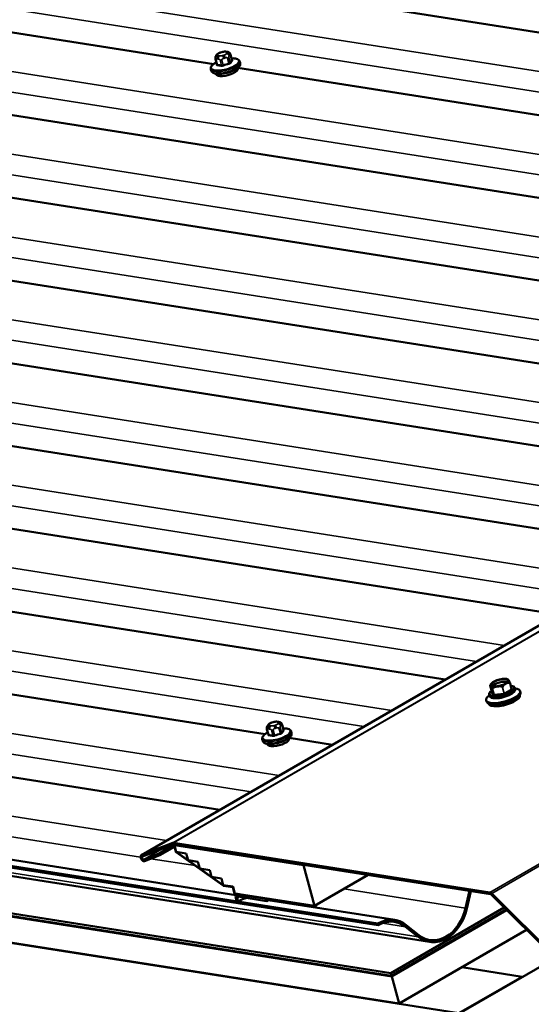
# Model space of a CAD drawing. Units: inches. Extents: x 1 to 83, y -262 to 86.
# Drawn here: x 25 to 26, y -220 to -219 of the extents above; entities that cross this region are included whole.
import ezdxf

# ---------------------------------------------------------------- set-up
doc = ezdxf.new("R2010")
doc.units = ezdxf.units.IN
doc.header["$LTSCALE"] = 2.5
doc.header["$MEASUREMENT"] = 0
doc.layers.add('Visible (ANSI)', color=7, linetype='Continuous', lineweight=50)
doc.layers.add('Visible Narrow (ANSI)', color=7, linetype='Continuous', lineweight=35)

msp = doc.modelspace()

# ---------------------------------------------------------------- linework, layer by layer
at = {"layer": 'Visible (ANSI)'}
for p, q in [((29.217394, -217.662096), (24.974754, -220.111585)), ((26.991863, -218.947007), (23.619639, -218.417319)), ((25.095814, -218.787689), (23.541376, -218.543528)), ((26.614692, -219.164766), (23.242468, -218.635079)), ((26.426107, -219.273646), (23.053883, -218.743959)), ((25.100145, -218.773353), (25.100788, -218.772421)), ((25.107044, -218.76847), (25.109213, -218.767777)), ((25.116541, -218.766964), (25.118067, -218.767204)), ((25.12412, -218.771952), (25.126454, -218.780706)), ((25.098908, -218.779693), (25.101242, -218.788446)), ((25.139389, -218.783327), (25.140114, -218.786047)), ((25.091077, -218.79621), (25.091803, -218.798931)), ((25.099485, -218.80387), (25.09974, -218.804828)), ((25.135912, -218.794156), (25.136167, -218.795114)), ((26.690525, -219.038176), (25.136087, -218.794015)), ((26.237522, -219.382526), (22.865298, -218.852839)), ((25.860351, -219.600286), (22.488127, -219.070598)), ((25.671765, -219.709166), (22.299542, -219.179478)), ((25.936183, -219.473695), (24.381745, -219.229534)), ((25.48318, -219.818045), (22.110956, -219.288358)), ((25.106009, -220.035805), (21.733785, -219.506117)), ((25.13302, -220.178549), (21.5452, -219.614997)), ((21.519064, -219.621233), (25.370239, -220.226151)), ((25.371013, -220.229053), (21.519064, -219.624013)), ((21.587291, -219.649016), (25.457164, -220.256871)), ((25.181842, -219.909215), (23.627404, -219.665053)), ((21.519064, -219.700806), (25.392387, -220.309203)), ((25.393597, -220.313737), (21.519064, -219.70515)), ((25.393838, -220.314644), (21.519064, -219.706019)), ((21.519064, -219.749464), (25.405931, -220.359989)), ((25.505842, -220.376551), (21.519064, -219.750333)), ((25.558377, -219.827908), (25.561033, -219.83787)), ((25.559479, -219.825673), (25.558515, -219.827464)), ((25.591778, -219.823763), (25.594435, -219.833725)), ((25.556647, -219.844044), (25.556792, -219.844588)), ((25.600127, -219.832449), (25.600272, -219.832993)), ((25.60808, -219.843836), (25.608175, -219.844193)), ((25.608608, -219.837278), (25.609213, -219.839545)), ((25.551697, -219.852455), (25.552301, -219.854722)), ((25.55542, -219.857879), (25.555515, -219.858236)), ((25.186173, -219.894878), (25.186817, -219.893946)), ((25.193072, -219.889995), (25.195242, -219.889303)), ((25.202569, -219.88849), (25.204096, -219.88873)), ((25.210148, -219.893478), (25.212483, -219.902232)), ((25.184936, -219.901218), (25.18727, -219.909972)), ((25.225417, -219.904852), (25.226142, -219.907573)), ((25.177105, -219.917736), (25.177831, -219.920457)), ((25.185513, -219.925396), (25.185768, -219.926354)), ((25.22194, -219.915682), (25.222195, -219.91664)), ((25.294595, -219.926925), (25.222115, -219.915541)), ((24.975017, -220.111459), (25.027182, -220.091033)), ((25.028636, -220.093874), (24.976472, -220.1143)), ((25.028527, -220.090913), (25.558052, -220.174088)), ((25.558826, -220.17699), (25.029301, -220.093815)), ((25.029724, -220.093884), (25.029727, -220.093882)), ((25.030008, -220.093839), (25.063164, -220.099047)), ((24.978835, -220.118917), (25.004511, -220.108863)), ((25.029497, -220.094438), (25.004511, -220.108863)), ((25.004511, -220.108863), (25.005965, -220.111705)), ((25.030322, -220.097643), (25.005965, -220.111705)), ((25.032566, -220.106058), (25.029543, -220.094722)), ((25.030207, -220.094826), (25.03323, -220.106162)), ((25.063406, -220.099954), (25.030249, -220.094746)), ((25.030274, -220.094837), (25.030392, -220.094768)), ((25.246224, -220.128757), (25.030274, -220.094837)), ((25.030274, -220.094837), (25.033297, -220.106173)), ((25.111746, -220.162795), (25.033208, -220.107014)), ((25.033289, -220.106249), (25.111827, -220.16203)), ((25.033297, -220.106173), (25.049908, -220.108782)), ((25.049908, -220.108782), (25.052931, -220.120118)), ((25.063164, -220.099047), (25.063406, -220.099954)), ((25.063406, -220.099954), (25.064471, -220.099339)), ((25.005965, -220.111705), (24.98029, -220.121758)), ((25.052931, -220.120118), (25.069543, -220.122727)), ((25.069543, -220.122727), (25.072566, -220.134063)), ((25.072566, -220.134063), (25.089178, -220.136673)), ((25.089178, -220.136673), (25.092201, -220.148009)), ((25.246224, -220.128757), (25.247407, -220.128074)), ((25.264362, -220.196773), (25.246224, -220.128757)), ((25.092201, -220.148009), (25.108812, -220.150618)), ((25.108812, -220.150618), (25.111835, -220.161954)), ((25.264362, -220.196773), (25.354278, -220.14486)), ((25.111835, -220.161954), (25.128447, -220.164563)), ((25.111859, -220.162045), (25.127674, -220.164529)), ((25.127915, -220.165436), (25.112101, -220.162952)), ((25.130739, -220.175785), (25.128006, -220.165537)), ((25.128447, -220.164563), (25.13147, -220.175899)), ((25.128671, -220.165641), (25.131403, -220.175889)), ((25.13147, -220.175899), (25.264362, -220.196773)), ((25.131494, -220.17599), (25.148039, -220.178589)), ((25.517277, -220.2004), (25.524026, -220.171523)), ((25.519555, -220.20108), (25.526377, -220.171893)), ((25.561112, -220.175854), (26.090637, -220.704123)), ((25.148281, -220.179496), (25.131736, -220.176897)), ((25.134215, -220.188821), (25.132704, -220.183153)), ((25.133876, -220.177726), (25.134547, -220.177339)), ((25.136873, -220.189238), (25.134215, -220.188821)), ((25.135362, -220.18357), (25.136873, -220.189238)), ((25.135715, -220.177435), (25.183473, -220.184937)), ((25.184441, -220.188564), (25.136682, -220.181063)), ((25.148039, -220.178589), (25.148158, -220.178521)), ((25.148039, -220.178589), (25.148281, -220.179496)), ((25.184656, -220.184254), (25.183473, -220.184937)), ((25.183473, -220.184937), (25.184441, -220.188564)), ((25.190356, -220.185149), (25.184441, -220.188564)), ((25.39884, -220.220303), (25.18708, -220.187041)), ((26.089863, -220.706131), (25.560338, -220.177862)), ((25.392387, -220.309203), (25.582163, -220.199636)), ((25.393597, -220.313737), (25.585485, -220.20295)), ((25.393838, -220.314644), (25.58615, -220.203613)), ((25.370239, -220.226151), (25.371013, -220.229053)), ((25.405931, -220.359989), (25.619373, -220.236757)), ((25.416811, -220.231691), (25.437836, -220.248261)), ((25.418167, -220.228913), (25.439192, -220.245482)), ((25.506549, -220.376959), (25.667033, -220.284304)), ((25.611908, -220.315314), (25.510814, -220.299434)), ((25.392387, -220.309203), (25.393597, -220.313737)), ((25.405931, -220.359989), (25.393838, -220.314644)), ((25.505842, -220.376551), (25.611908, -220.315314)), ((25.611908, -220.31613), (25.611908, -220.315314))]:
    msp.add_line(p, q, dxfattribs=at)
msp.add_circle((25.111835, -220.161954), 0.0000769, dxfattribs=at)
for centre, radius, start, end in [((25.55857, -219.827857), 0.0002, 162.44642, 194.931935), ((25.591585, -219.823815), 0.0002, 14.931935, 23.671313), ((25.033297, -220.106173), 0.0000673, 171.07328, 171.07328)]:
    msp.add_arc(centre, radius, start, end, dxfattribs=at)
for centre, major_axis, ratio, start_param, end_param in [((25.117954, -218.799971), (0.018213, 0.004857), 0.34506637, 3.14159265, 6.28318531), ((25.575557, -219.827636), (-0.01401, -0.003736), 0.34506637, 3.58686805, 5.83790991), ((25.580152, -219.844867), (0.028456, 0.007588), 0.34506637, 2.44029689, 6.98448107), ((25.580757, -219.847134), (0.028456, 0.007588), 0.34506637, 3.14159265, 6.28318531), ((25.581845, -219.851215), (0.02633, 0.007022), 0.34506637, 3.14159265, 6.28318531), ((25.203982, -219.921497), (0.018213, 0.004857), 0.34506637, 3.14159265, 6.28318531), ((25.030057, -220.096649), (-0.003163, 0.005478), 0.57735027, 5.84685299, 6.19591866), ((25.030057, -220.096649), (-0.001563, 0.002706), 0.57735027, 5.84685299, 6.19591885), ((25.030274, -220.094837), (-0.00055, 0.000953), 0.57735027, 5.84685299, 7.41764932), ((25.030274, -220.094837), (-0.0000242, 0.0000907), 0.71662636, 0, 1.57079633), ((25.033297, -220.106173), (-0.00055, 0.000953), 0.57735027, 1.13446401, 2.24161273), ((24.977654, -220.116608), (0.0029, -0.005023), 0.57735027, 3.05432619, 6.19591885), ((24.977654, -220.116608), (-0.0013, 0.002252), 0.57735027, 6.19591885, 9.3375115), ((25.111835, -220.161954), (-0.00055, 0.000953), 0.57735027, 2.24161273, 2.70526034), ((25.12794, -220.165526), (0.00055, -0.000953), 0.57735027, 1.13446401, 2.70526034), ((25.13147, -220.175899), (-0.00055, 0.000953), 0.57735027, 1.13446401, 2.70526034), ((25.559582, -220.179824), (0.003162, -0.005478), 0.57735027, 2.00712864, 2.70526034), ((25.137438, -220.183897), (-0.003563, 0.00617), 0.57735027, 5.84685299, 7.41764932), ((25.137438, -220.183897), (-0.001562, 0.002706), 0.57735027, 5.84685299, 7.41764932), ((25.155816, -220.26027), (0.012154, 0.077376), 0.73999721, 0.27978498, 0.53870633), ((25.559582, -220.179824), (-0.001562, 0.002706), 0.57735027, 5.14872129, 5.84685299), ((25.236263, -220.153963), (0.009679, 0.061619), 0.73999721, 4.00975747, 4.12122571), ((25.468328, -220.185793), (-0.011165, -0.071079), 0.73999721, 5.88938258, 7.75440069), ((25.468328, -220.185793), (-0.010668, -0.067917), 0.73999721, 5.88938258, 7.75440069), ((25.387675, -220.291381), (0.011165, 0.071079), 0.73999721, 5.88938258, 6.82189164), ((25.387675, -220.291381), (0.010668, 0.067917), 0.73999721, 5.88938258, 6.82189164), ((25.387675, -220.291381), (0.011165, 0.071079), 0.73999721, 0.53870633, 0.53940126), ((25.387675, -220.291381), (0.010668, 0.067917), 0.73999721, 0.53870633, 0.5394336)]:
    msp.add_ellipse(centre, major_axis=major_axis, ratio=ratio, start_param=start_param, end_param=end_param, dxfattribs=at)
msp.add_ellipse((25.574348, -219.823101), major_axis=(-0.014526, -0.003874), ratio=0.34506637, dxfattribs=at)
for points, knots in [([(25.098908, -218.779693), (25.09871, -218.778953), (25.098562, -218.778162), (25.098578, -218.777179), (25.098589, -218.776995), (25.09863, -218.776646), (25.098658, -218.776479), (25.09875, -218.776062), (25.098827, -218.775817), (25.098989, -218.775386), (25.099074, -218.775195), (25.099281, -218.774764), (25.099403, -218.774538), (25.09973, -218.773971), (25.099944, -218.773644), (25.100145, -218.773353)], [0, 0, 0, 0, 0.061231547, 0.061231547, 0.075202585, 0.075202585, 0.088073218, 0.088073218, 0.10862126, 0.10862126, 0.128610393, 0.128610393, 0.157622158, 0.157622158, 0.203426969, 0.203426969, 0.203426969, 0.203426969]), ([(25.100788, -218.772421), (25.101036, -218.772063), (25.101312, -218.771687), (25.101838, -218.771103), (25.10207, -218.770868), (25.102635, -218.770417), (25.10295, -218.770209), (25.103577, -218.769855), (25.103892, -218.769698), (25.105045, -218.769164), (25.105909, -218.76884), (25.10687, -218.768525), (25.106957, -218.768497), (25.107044, -218.76847)], [0, 0, 0, 0, 0.056284613, 0.056284613, 0.089675761, 0.089675761, 0.118707815, 0.118707815, 0.145553036, 0.145553036, 0.216093115, 0.216093115, 0.223106434, 0.223106434, 0.223106434, 0.223106434]), ([(25.109213, -218.767777), (25.110311, -218.767427), (25.111436, -218.767126), (25.11291, -218.766887), (25.113246, -218.766844), (25.113909, -218.766789), (25.114233, -218.76678), (25.114834, -218.766786), (25.11512, -218.7668), (25.115791, -218.766856), (25.116172, -218.766906), (25.116541, -218.766964)], [0, 0, 0, 0, 0.088348448, 0.088348448, 0.113833555, 0.113833555, 0.141667246, 0.141667246, 0.169922252, 0.169922252, 0.208293565, 0.208293565, 0.208293565, 0.208293565]), ([(25.118067, -218.767204), (25.118835, -218.767325), (25.119667, -218.767494), (25.120803, -218.767865), (25.121086, -218.767969), (25.121571, -218.768194), (25.121776, -218.768303), (25.122247, -218.76861), (25.122509, -218.76883), (25.122943, -218.769307), (25.123125, -218.769564), (25.123494, -218.770189), (25.123666, -218.770568), (25.123932, -218.771284), (25.124032, -218.771621), (25.12412, -218.771952)], [0, 0, 0, 0, 0.079776525, 0.079776525, 0.104865282, 0.104865282, 0.122803425, 0.122803425, 0.148153788, 0.148153788, 0.172085884, 0.172085884, 0.204469948, 0.204469948, 0.231877597, 0.231877597, 0.231877597, 0.231877597]), ([(25.091077, -218.79621), (25.090834, -218.7953), (25.090881, -218.794334), (25.091465, -218.792329), (25.092092, -218.791312), (25.093748, -218.78937), (25.094789, -218.788441), (25.09724, -218.786638), (25.098652, -218.785766), (25.10024, -218.784923), (25.100267, -218.784908), (25.100295, -218.784894)], [1.709751915, 1.709751915, 1.709751915, 1.709751915, 1.915477556, 1.915477556, 2.173484421, 2.173484421, 2.431491287, 2.431491287, 2.689498152, 2.689498152, 2.693975926, 2.693975926, 2.693975926, 2.693975926]), ([(25.140114, -218.786047), (25.140357, -218.786957), (25.14031, -218.787924), (25.139715, -218.789969), (25.139054, -218.791019), (25.137013, -218.793361), (25.135439, -218.794628), (25.131713, -218.796996), (25.129588, -218.798095), (25.125009, -218.800058), (25.122567, -218.800928), (25.117575, -218.802385), (25.115026, -218.802975), (25.110041, -218.803824), (25.107608, -218.804082), (25.103051, -218.804234), (25.100936, -218.804123), (25.097142, -218.803472), (25.095481, -218.80293), (25.093045, -218.801288), (25.092147, -218.800224), (25.091803, -218.798931)], [4.85134457, 4.85134457, 4.85134457, 4.85134457, 5.05707021, 5.05707021, 5.32438809, 5.32438809, 5.6815961, 5.6815961, 6.02318984, 6.02318984, 6.35454919, 6.35454919, 6.68303812, 6.68303812, 7.01263324, 7.01263324, 7.34840728, 7.34840728, 7.70057645, 7.70057645, 7.99293722, 7.99293722, 7.99293722, 7.99293722]), ([(25.101242, -218.788446), (25.10125, -218.788478), (25.101255, -218.788507), (25.101257, -218.788556), (25.101256, -218.788575), (25.101253, -218.7886), (25.101251, -218.788606), (25.101251, -218.788606)], [0.0669720108, 0.0669720108, 0.0669720108, 0.0669720108, 0.0747663643, 0.0747663643, 0.0825607178, 0.0825607178, 0.0902033765, 0.0902033765, 0.0902033765, 0.0902033765]), ([(25.12576, -218.778103), (25.127203, -218.778052), (25.128574, -218.778075), (25.131422, -218.7783), (25.132851, -218.778539), (25.135384, -218.779283), (25.136497, -218.779785), (25.138345, -218.781212), (25.139084, -218.782186), (25.139389, -218.783327)], [3.867120558, 3.867120558, 3.867120558, 3.867120558, 4.077323972, 4.077323972, 4.335330838, 4.335330838, 4.593337703, 4.593337703, 4.851344569, 4.851344569, 4.851344569, 4.851344569]), ([(25.126572, -218.78092), (25.126572, -218.78092), (25.126557, -218.780908), (25.126508, -218.780841), (25.126475, -218.780782), (25.126454, -218.780706)], [0.0410555062, 0.0410555062, 0.0410555062, 0.0410555062, 0.0535776086, 0.0535776086, 0.0669720108, 0.0669720108, 0.0669720108, 0.0669720108]), ([(25.558515, -219.827464), (25.558505, -219.827484), (25.558494, -219.827504), (25.558474, -219.827546), (25.558465, -219.827567), (25.558446, -219.827611), (25.558437, -219.827633), (25.55842, -219.827678), (25.558411, -219.827701), (25.558395, -219.827748), (25.558387, -219.827772), (25.558379, -219.827797)], [0.7375890486, 0.7375890486, 0.7375890486, 0.7375890486, 0.7457480532, 0.7457480532, 0.7539070578, 0.7539070578, 0.7620660624, 0.7620660624, 0.7702250669, 0.7702250669, 0.7783840715, 0.7783840715, 0.7783840715, 0.7783840715]), ([(25.559122, -219.827267), (25.559122, -219.827267), (25.559123, -219.827268), (25.559198, -219.827369), (25.559307, -219.8275), (25.55946, -219.827689), (25.559497, -219.827736), (25.559558, -219.827813), (25.559581, -219.827842), (25.559615, -219.827887), (25.559626, -219.827902), (25.559644, -219.827926), (25.559651, -219.827935), (25.559665, -219.827952), (25.559671, -219.82796), (25.559685, -219.827979), (25.559693, -219.82799), (25.559717, -219.828023), (25.559734, -219.828045), (25.559863, -219.828221), (25.559982, -219.828392), (25.560197, -219.828691), (25.560288, -219.828816), (25.560389, -219.828948), (25.560389, -219.828949), (25.56039, -219.82895)], [-0.144468868, -0.144468868, -0.144468868, -0.144468868, -0.144271166, -0.144271166, -0.10075173, -0.10075173, -0.087149524, -0.087149524, -0.07919638, -0.07919638, -0.075269498, -0.075269498, -0.072894241, -0.072894241, -0.070757781, -0.070757781, -0.068037198, -0.068037198, -0.062482287, -0.062482287, -0.024665259, -0.024665259, 0, 0, 0.000198618, 0.000198618, 0.000198618, 0.000198618]), ([(25.588488, -219.817906), (25.587697, -219.817424), (25.58671, -219.817109), (25.584338, -219.816705), (25.582933, -219.816635), (25.579922, -219.816749), (25.578328, -219.816926), (25.575084, -219.817494), (25.573435, -219.817882), (25.57023, -219.818831), (25.568674, -219.819391), (25.565793, -219.820635), (25.56447, -219.821319), (25.562171, -219.822769), (25.561202, -219.823533), (25.560064, -219.824761), (25.55973, -219.825208), (25.559479, -219.825673)], [1.75027481, 1.75027481, 1.75027481, 1.75027481, 2.07759354, 2.07759354, 2.42228079, 2.42228079, 2.75411843, 2.75411843, 3.08137955, 3.08137955, 3.40790224, 3.40790224, 3.73668056, 3.73668056, 4.07297226, 4.07297226, 4.25982478, 4.25982478, 4.25982478, 4.25982478]), ([(25.560552, -219.82764), (25.560584, -219.827762), (25.560642, -219.82788), (25.560859, -219.828145), (25.56102, -219.82829), (25.561474, -219.828577), (25.561765, -219.828718), (25.562467, -219.82897), (25.562877, -219.829081), (25.563801, -219.82926), (25.564315, -219.829329), (25.564871, -219.829373)], [4.573433392, 4.573433392, 4.573433392, 4.573433392, 4.727802026, 4.727802026, 4.882170659, 4.882170659, 5.036539293, 5.036539293, 5.190907926, 5.190907926, 5.34527656, 5.34527656, 5.34527656, 5.34527656]), ([(25.567426, -219.830055), (25.567429, -219.830055), (25.567431, -219.830054), (25.56793, -219.829927), (25.568462, -219.829818), (25.569148, -219.829702), (25.569313, -219.829676), (25.569574, -219.829637), (25.569671, -219.829624), (25.569815, -219.829604), (25.569863, -219.829598), (25.56994, -219.829588), (25.569969, -219.829585), (25.570024, -219.829578), (25.57005, -219.829575), (25.570109, -219.829568), (25.570142, -219.829564), (25.570244, -219.829552), (25.570312, -219.829545), (25.570843, -219.829488), (25.571321, -219.829451), (25.572102, -219.829415), (25.572415, -219.829407), (25.572731, -219.829405), (25.572734, -219.829405), (25.572736, -219.829405)], [-0.144468829, -0.144468829, -0.144468829, -0.144468829, -0.144271125, -0.144271125, -0.100759344, -0.100759344, -0.08715004, -0.08715004, -0.079195602, -0.079195602, -0.075268876, -0.075268876, -0.072894494, -0.072894494, -0.070759212, -0.070759212, -0.068040262, -0.068040262, -0.062488938, -0.062488938, -0.024665533, -0.024665533, 0, 0, 0.000198621, 0.000198621, 0.000198621, 0.000198621]), ([(25.582739, -219.826214), (25.582741, -219.826212), (25.582743, -219.826211), (25.583147, -219.825906), (25.583557, -219.825621), (25.584081, -219.825283), (25.584207, -219.825204), (25.584406, -219.825082), (25.584479, -219.825038), (25.584589, -219.824972), (25.584626, -219.824951), (25.584684, -219.824917), (25.584706, -219.824904), (25.584748, -219.82488), (25.584768, -219.824868), (25.584813, -219.824842), (25.584838, -219.824828), (25.584915, -219.824784), (25.584967, -219.824755), (25.585372, -219.824531), (25.585736, -219.824345), (25.586319, -219.824073), (25.58655, -219.823973), (25.586777, -219.823882), (25.586779, -219.823881), (25.58678, -219.82388)], [-0.144468827, -0.144468827, -0.144468827, -0.144468827, -0.144271123, -0.144271123, -0.100759343, -0.100759343, -0.087150038, -0.087150038, -0.079195601, -0.079195601, -0.075268875, -0.075268875, -0.072894493, -0.072894493, -0.070759212, -0.070759212, -0.068040261, -0.068040261, -0.062488937, -0.062488937, -0.024665533, -0.024665533, 0, 0, 0.000198621, 0.000198621, 0.000198621, 0.000198621]), ([(25.58569, -219.823821), (25.58615, -219.823506), (25.586561, -219.823191), (25.587273, -219.822575), (25.587574, -219.822275), (25.588057, -219.821707), (25.58824, -219.82144), (25.58849, -219.820965), (25.588558, -219.820759), (25.588614, -219.82042), (25.588605, -219.820289), (25.588572, -219.820167)], [0.659997571, 0.659997571, 0.659997571, 0.659997571, 0.814366204, 0.814366204, 0.968734838, 0.968734838, 1.123103471, 1.123103471, 1.277472105, 1.277472105, 1.431840738, 1.431840738, 1.431840738, 1.431840738]), ([(25.589747, -219.819584), (25.589746, -219.819583), (25.589746, -219.819582), (25.58963, -219.819328), (25.589497, -219.819106), (25.589326, -219.818851), (25.589285, -219.818792), (25.589221, -219.818702), (25.589198, -219.81867), (25.589163, -219.818622), (25.589151, -219.818607), (25.589133, -219.818582), (25.589126, -219.818573), (25.589113, -219.818555), (25.589107, -219.818547), (25.589092, -219.818528), (25.589085, -219.818518), (25.589061, -219.818487), (25.589045, -219.818466), (25.58892, -219.818306), (25.588812, -219.818179), (25.588634, -219.818009), (25.588562, -219.817952), (25.588488, -219.817906)], [-0.144468865, -0.144468865, -0.144468865, -0.144468865, -0.144271164, -0.144271164, -0.100751728, -0.100751728, -0.087149522, -0.087149522, -0.079196378, -0.079196378, -0.075269497, -0.075269497, -0.07289424, -0.07289424, -0.07075778, -0.07075778, -0.068037197, -0.068037197, -0.062482286, -0.062482286, -0.024665259, -0.024665259, -0.000780544, -0.000780544, -0.000780544, -0.000780544]), ([(25.589479, -219.819086), (25.589545, -219.819193), (25.589613, -219.819307), (25.589752, -219.819546), (25.589822, -219.819671), (25.590036, -219.820063), (25.590185, -219.820347), (25.590488, -219.820951), (25.590643, -219.82127), (25.590959, -219.821937), (25.591118, -219.822282), (25.591441, -219.822994), (25.591604, -219.82336), (25.591768, -219.823735)], [0.579980688, 0.579980688, 0.579980688, 0.579980688, 0.599821027, 0.599821027, 0.619661365, 0.619661365, 0.659342042, 0.659342042, 0.699022718, 0.699022718, 0.738703395, 0.738703395, 0.778384072, 0.778384072, 0.778384072, 0.778384072]), ([(25.59291, -219.82801), (25.593172, -219.828045), (25.593428, -219.828085), (25.595412, -219.82843), (25.596889, -219.828919), (25.599041, -219.830379), (25.599825, -219.831316), (25.600127, -219.832449)], [4.159471747, 4.159471747, 4.159471747, 4.159471747, 4.210180577, 4.210180577, 4.560659944, 4.560659944, 4.851344569, 4.851344569, 4.851344569, 4.851344569]), ([(25.556647, -219.844044), (25.556429, -219.843227), (25.556475, -219.842358), (25.557029, -219.840515), (25.55764, -219.839562), (25.559079, -219.837946), (25.55983, -219.837266), (25.560695, -219.836601)], [1.709751915, 1.709751915, 1.709751915, 1.709751915, 1.919303077, 1.919303077, 2.19195194, 2.19195194, 2.401624737, 2.401624737, 2.401624737, 2.401624737]), ([(25.600272, -219.832993), (25.60049, -219.83381), (25.600444, -219.834678), (25.59989, -219.836522), (25.599278, -219.837475), (25.597405, -219.83958), (25.59598, -219.840714), (25.592613, -219.842834), (25.590696, -219.843817), (25.586566, -219.845576), (25.584363, -219.846356), (25.579861, -219.847661), (25.577564, -219.848188), (25.573075, -219.848945), (25.570886, -219.849173), (25.566793, -219.849302), (25.564896, -219.849197), (25.561507, -219.848607), (25.56003, -219.848118), (25.557878, -219.846658), (25.557094, -219.845721), (25.556792, -219.844588)], [4.85134457, 4.85134457, 4.85134457, 4.85134457, 5.06089573, 5.06089573, 5.33354459, 5.33354459, 5.68923891, 5.68923891, 6.02920041, 6.02920041, 6.35978816, 6.35978816, 6.68775887, 6.68775887, 7.0168227, 7.0168227, 7.35177323, 7.35177323, 7.7022526, 7.7022526, 7.99293722, 7.99293722, 7.99293722, 7.99293722]), ([(25.561033, -219.83787), (25.561059, -219.837967), (25.561066, -219.838068), (25.561052, -219.83825), (25.56103, -219.838329), (25.56098, -219.838453), (25.560953, -219.838497), (25.560912, -219.838556), (25.560897, -219.838572), (25.560878, -219.838592), (25.560873, -219.838596), (25.560873, -219.838596), (25.560873, -219.838596), (25.560873, -219.838596)], [1.709751915, 1.709751915, 1.709751915, 1.709751915, 1.830994409, 1.830994409, 1.961111136, 1.961111136, 2.101015547, 2.101015547, 2.227950785, 2.227950785, 2.346677708, 2.346677708, 2.352607977, 2.352607977, 2.352607977, 2.352607977]), ([(25.594576, -219.834017), (25.594564, -219.834001), (25.594553, -219.833985), (25.594531, -219.83395), (25.59452, -219.833932), (25.594499, -219.833894), (25.594489, -219.833874), (25.594471, -219.833834), (25.594463, -219.833813), (25.594447, -219.833769), (25.59444, -219.833747), (25.594435, -219.833725)], [4.71238898, 4.71238898, 4.71238898, 4.71238898, 4.740180098, 4.740180098, 4.767971216, 4.767971216, 4.795762333, 4.795762333, 4.823553451, 4.823553451, 4.851344569, 4.851344569, 4.851344569, 4.851344569]), ([(25.184936, -219.901218), (25.184738, -219.900478), (25.184591, -219.899688), (25.184606, -219.898705), (25.184618, -219.898521), (25.184658, -219.898171), (25.184687, -219.898005), (25.184779, -219.897587), (25.184855, -219.897343), (25.185017, -219.896912), (25.185102, -219.89672), (25.185309, -219.89629), (25.185432, -219.896064), (25.185758, -219.895497), (25.185972, -219.89517), (25.186173, -219.894878)], [0, 0, 0, 0, 0.061231547, 0.061231547, 0.075202585, 0.075202585, 0.088073218, 0.088073218, 0.10862126, 0.10862126, 0.128610393, 0.128610393, 0.157622158, 0.157622158, 0.203426969, 0.203426969, 0.203426969, 0.203426969]), ([(25.186817, -219.893946), (25.187064, -219.893588), (25.18734, -219.893212), (25.187867, -219.892628), (25.188098, -219.892394), (25.188663, -219.891943), (25.188978, -219.891735), (25.189605, -219.89138), (25.18992, -219.891224), (25.191073, -219.89069), (25.191937, -219.890365), (25.192898, -219.890051), (25.192985, -219.890023), (25.193072, -219.889995)], [0, 0, 0, 0, 0.056284613, 0.056284613, 0.089675761, 0.089675761, 0.118707815, 0.118707815, 0.145553036, 0.145553036, 0.216093115, 0.216093115, 0.223106434, 0.223106434, 0.223106434, 0.223106434]), ([(25.195242, -219.889303), (25.196339, -219.888953), (25.197464, -219.888652), (25.198938, -219.888413), (25.199274, -219.88837), (25.199937, -219.888315), (25.200262, -219.888306), (25.200863, -219.888311), (25.201148, -219.888326), (25.20182, -219.888382), (25.2022, -219.888432), (25.202569, -219.88849)], [0, 0, 0, 0, 0.088348448, 0.088348448, 0.113833555, 0.113833555, 0.141667246, 0.141667246, 0.169922252, 0.169922252, 0.208293565, 0.208293565, 0.208293565, 0.208293565]), ([(25.204096, -219.88873), (25.204863, -219.88885), (25.205696, -219.88902), (25.206832, -219.889391), (25.207114, -219.889495), (25.2076, -219.88972), (25.207804, -219.889829), (25.208276, -219.890135), (25.208538, -219.890355), (25.208972, -219.890832), (25.209154, -219.891089), (25.209522, -219.891714), (25.209694, -219.892094), (25.209961, -219.89281), (25.21006, -219.893147), (25.210148, -219.893478)], [0, 0, 0, 0, 0.079776525, 0.079776525, 0.104865282, 0.104865282, 0.122803425, 0.122803425, 0.148153788, 0.148153788, 0.172085884, 0.172085884, 0.204469948, 0.204469948, 0.231877597, 0.231877597, 0.231877597, 0.231877597]), ([(25.177105, -219.917736), (25.176863, -219.916826), (25.176909, -219.91586), (25.177493, -219.913855), (25.17812, -219.912838), (25.179776, -219.910896), (25.180817, -219.909967), (25.183268, -219.908164), (25.18468, -219.907292), (25.186268, -219.906448), (25.186296, -219.906434), (25.186323, -219.906419)], [0.662554364, 0.662554364, 0.662554364, 0.662554364, 0.868280004, 0.868280004, 1.12628687, 1.12628687, 1.384293736, 1.384293736, 1.642300601, 1.642300601, 1.646778375, 1.646778375, 1.646778375, 1.646778375]), ([(25.226142, -219.907573), (25.226385, -219.908483), (25.226338, -219.90945), (25.225743, -219.911495), (25.225083, -219.912545), (25.223041, -219.914887), (25.221467, -219.916154), (25.217741, -219.918522), (25.215616, -219.91962), (25.211037, -219.921584), (25.208596, -219.922454), (25.203603, -219.923911), (25.201054, -219.9245), (25.19607, -219.925349), (25.193636, -219.925608), (25.189079, -219.92576), (25.186964, -219.925648), (25.18317, -219.924998), (25.181509, -219.924456), (25.179073, -219.922814), (25.178176, -219.92175), (25.177831, -219.920457)], [3.80414702, 3.80414702, 3.80414702, 3.80414702, 4.00987266, 4.00987266, 4.27719054, 4.27719054, 4.63439855, 4.63439855, 4.97599229, 4.97599229, 5.30735164, 5.30735164, 5.63584057, 5.63584057, 5.96543568, 5.96543568, 6.30120972, 6.30120972, 6.6533789, 6.6533789, 6.94573967, 6.94573967, 6.94573967, 6.94573967]), ([(25.18727, -219.909972), (25.187279, -219.910003), (25.187283, -219.910033), (25.187286, -219.910082), (25.187284, -219.910101), (25.187281, -219.910126), (25.18728, -219.910132), (25.18728, -219.910132)], [0.0669720108, 0.0669720108, 0.0669720108, 0.0669720108, 0.0747663643, 0.0747663643, 0.0825607178, 0.0825607178, 0.0902033765, 0.0902033765, 0.0902033765, 0.0902033765]), ([(25.211788, -219.899628), (25.213231, -219.899578), (25.214602, -219.899601), (25.21745, -219.899826), (25.218879, -219.900064), (25.221412, -219.900809), (25.222525, -219.901311), (25.224373, -219.902737), (25.225113, -219.903711), (25.225417, -219.904852)], [2.819923006, 2.819923006, 2.819923006, 2.819923006, 3.030126421, 3.030126421, 3.288133286, 3.288133286, 3.546140152, 3.546140152, 3.804147018, 3.804147018, 3.804147018, 3.804147018]), ([(25.2126, -219.902446), (25.2126, -219.902446), (25.212585, -219.902434), (25.212536, -219.902367), (25.212503, -219.902307), (25.212483, -219.902232)], [0.0410555062, 0.0410555062, 0.0410555062, 0.0410555062, 0.0535776086, 0.0535776086, 0.0669720108, 0.0669720108, 0.0669720108, 0.0669720108])]:
    msp.add_open_spline(points, degree=3, knots=knots, dxfattribs=at)
at = {"layer": 'Visible Narrow (ANSI)'}
for p, q in [((29.269823, -217.641543), (25.027182, -220.091033)), ((29.271168, -217.641423), (25.028527, -220.090913)), ((29.217658, -217.661969), (24.975017, -220.111459)), ((29.800693, -217.724598), (25.558052, -220.174088)), ((29.803752, -217.726364), (25.561112, -220.175854)), ((23.552679, -218.472393), (26.902553, -218.99857)), ((23.538288, -218.504537), (26.855708, -219.025616)), ((23.364093, -218.581273), (26.713968, -219.10745)), ((23.349703, -218.613417), (26.667122, -219.134496)), ((23.175508, -218.690153), (26.525382, -219.21633)), ((23.161117, -218.722297), (26.478537, -219.243376)), ((25.102469, -218.771998), (25.103113, -218.771066)), ((25.105307, -218.773978), (25.103781, -218.773739)), ((25.107292, -218.768653), (25.109462, -218.767961)), ((25.112968, -218.772614), (25.110798, -218.773306)), ((25.114953, -218.767288), (25.116479, -218.767528)), ((25.117791, -218.769269), (25.117147, -218.770201)), ((25.121831, -218.773373), (25.122474, -218.772441)), ((25.124008, -218.772384), (25.126324, -218.781067)), ((25.102001, -218.788828), (25.099685, -218.780144)), ((25.10192, -218.778999), (25.103446, -218.779239)), ((25.106513, -218.781217), (25.108829, -218.7899)), ((25.111616, -218.789559), (25.1093, -218.780876)), ((25.112653, -218.778112), (25.114823, -218.777419)), ((25.119008, -218.777779), (25.121324, -218.786462)), ((25.123445, -218.785237), (25.121129, -218.776554)), ((22.986923, -218.799032), (26.336797, -219.325209)), ((22.972532, -218.831176), (26.289951, -219.352256)), ((22.798337, -218.907912), (26.148211, -219.434089)), ((22.783947, -218.940056), (26.101366, -219.461135)), ((22.609752, -219.016792), (25.959626, -219.542969)), ((22.595361, -219.048936), (25.912781, -219.570015)), ((22.421166, -219.125672), (25.771041, -219.651849)), ((22.406776, -219.157816), (25.724195, -219.678895)), ((22.232581, -219.234552), (25.582455, -219.760729)), ((22.21819, -219.266696), (25.53561, -219.787775)), ((22.043996, -219.343432), (25.39387, -219.869609)), ((22.029605, -219.375576), (25.347025, -219.896655)), ((21.85541, -219.452311), (25.205285, -219.978488)), ((21.84102, -219.484455), (25.158439, -220.005535)), ((21.666825, -219.561191), (25.016699, -220.087368)), ((21.652434, -219.593335), (24.973602, -220.115003)), ((25.437836, -220.248261), (21.572532, -219.641123)), ((25.561038, -219.837879), (25.558381, -219.827917)), ((25.591718, -219.823836), (25.594374, -219.833798)), ((25.560335, -219.839087), (25.564278, -219.844321)), ((25.560996, -219.838413), (25.560671, -219.8386)), ((25.56498, -219.843112), (25.561038, -219.837879)), ((25.562324, -219.83315), (25.56498, -219.843112)), ((25.565113, -219.843133), (25.562457, -219.833171)), ((25.565075, -219.844446), (25.581582, -219.842425)), ((25.581621, -219.841112), (25.565113, -219.843133)), ((25.578964, -219.83115), (25.581621, -219.841112)), ((25.58181, -219.841052), (25.579153, -219.83109)), ((25.594374, -219.833798), (25.58181, -219.841052)), ((25.582716, -219.842063), (25.59528, -219.834809)), ((25.595617, -219.834322), (25.594033, -219.83222)), ((25.188497, -219.893523), (25.189141, -219.892591)), ((25.191335, -219.895504), (25.189809, -219.895264)), ((25.19332, -219.890178), (25.19549, -219.889486)), ((25.198996, -219.894139), (25.196826, -219.894832)), ((25.200981, -219.888814), (25.202507, -219.889054)), ((25.203819, -219.890794), (25.203175, -219.891726)), ((25.207859, -219.894899), (25.208502, -219.893967)), ((25.210037, -219.89391), (25.212352, -219.902593)), ((25.188029, -219.910353), (25.185713, -219.90167)), ((25.187948, -219.900525), (25.189474, -219.900764)), ((25.192542, -219.902743), (25.194857, -219.911426)), ((25.197644, -219.911085), (25.195329, -219.902401)), ((25.198681, -219.899637), (25.200851, -219.898945)), ((25.205036, -219.899304), (25.207352, -219.907987)), ((25.209473, -219.906763), (25.207158, -219.898079)), ((25.008667, -220.101694), (24.978835, -220.118917)), ((25.030207, -220.094826), (25.030326, -220.094758)), ((25.03323, -220.106162), (25.033285, -220.106131)), ((25.033289, -220.106249), (25.033394, -220.106188)), ((24.990688, -220.117687), (25.064576, -220.129293)), ((25.111827, -220.16203), (25.111933, -220.161969)), ((25.111859, -220.162045), (25.111978, -220.161976)), ((25.127674, -220.164529), (25.127792, -220.16446)), ((25.128671, -220.165641), (25.128726, -220.165609)), ((25.131403, -220.175889), (25.131459, -220.175857)), ((25.131494, -220.17599), (25.131612, -220.175922)), ((25.313516, -220.168395), (25.517277, -220.2004)), ((25.139059, -220.181436), (25.135362, -220.18357)), ((25.517277, -220.2004), (25.519555, -220.20108)), ((25.416811, -220.231691), (25.378243, -220.225633)), ((25.370275, -220.226131), (25.371049, -220.229033)), ((25.418167, -220.228913), (25.416811, -220.231691)), ((25.439192, -220.245482), (25.437836, -220.248261))]:
    msp.add_line(p, q, dxfattribs=at)
for centre, major_axis, ratio, start_param, end_param in [((25.103437, -218.775625), (-0.003292, 0.002273), 0.8699986, 5.50799103, 6.28318531), ((25.10408, -218.774693), (-0.003292, 0.002273), 0.8699986, 5.50799103, 6.28318531), ((25.104748, -218.777366), (-0.000621, -0.003952), 0.73999721, 3.68029898, 5.25109531), ((25.10796, -218.771326), (-0.005711, -0.001523), 0.34506637, 5.89854212, 6.94573967), ((25.106274, -218.777606), (0.000621, 0.003952), 0.73999721, 0.53870633, 2.10950266), ((25.108604, -218.770394), (-0.005711, -0.001523), 0.34506637, 4.85134457, 5.89854212), ((25.109486, -218.771565), (-0.005711, -0.001523), 0.34506637, 0.66255436, 1.70975192), ((25.10826, -218.77228), (-0.001216, 0.003811), 0.1300014, 5.92772735, 6.28318531), ((25.110429, -218.771588), (-0.001216, 0.003811), 0.1300014, 5.92772735, 6.28318531), ((25.110773, -218.769701), (0.005711, 0.001523), 0.34506637, 0.66255436, 1.70975192), ((25.111765, -218.776934), (-0.001216, 0.003811), 0.1300014, 4.35693103, 5.92772735), ((25.111656, -218.770873), (0.005711, 0.001523), 0.34506637, 4.85134457, 5.89854212), ((25.113935, -218.776241), (-0.001216, 0.003811), 0.1300014, 4.35693103, 5.92772735), ((25.11592, -218.770916), (0.000621, 0.003952), 0.73999721, 0, 0.53870633), ((25.117447, -218.771156), (0.000621, 0.003952), 0.73999721, 0, 0.53870633), ((25.1123, -218.769941), (0.005711, 0.001523), 0.34506637, 5.89854212, 6.94573967), ((25.118115, -218.773828), (0.003292, -0.002273), 0.8699986, 0.79560205, 2.36639838), ((25.118758, -218.772896), (-0.003292, 0.002273), 0.8699986, 3.9371947, 5.50799103), ((25.121221, -218.772725), (0.002899, 0.000773), 0.34506637, 5.89854212, 6.28318531), ((25.114781, -218.788075), (0.022914, 0.006111), 0.34506637, 2.15997592, 7.26480204), ((25.115233, -218.789769), (0.024156, 0.006442), 0.34506637, 3.14159265, 6.28318531), ((25.115958, -218.792489), (0.024156, 0.006442), 0.34506637, 3.14159265, 6.28318531), ((25.101806, -218.77892), (-0.002899, -0.000773), 0.34506637, 0, 0.66255436), ((25.117964, -218.845727), (0.007915, -0.064649), 0.35218125, 3.57641776, 3.59698889), ((25.100406, -218.788058), (0.000877, -0.000481), 0.84054804, 5.61279801, 6.21933335), ((25.101293, -218.789236), (-0.000052, -0.000999), 0.76457776, 0.6533397, 2.0314382), ((25.120784, -218.84947), (-0.032566, 0.056406), 0.57735027, 5.76905342, 5.92465257), ((25.121356, -218.84914), (-0.033057, 0.057256), 0.57735027, 5.76905342, 5.92465257), ((25.108635, -218.779992), (-0.002899, -0.000773), 0.34506637, 0.66255436, 1.70975192), ((25.108122, -218.790308), (0.000248, 0.000969), 0.71093988, 3.94197694, 5.32007544), ((25.132411, -218.847786), (-0.052804, -0.039783), 0.92953152, 4.27429136, 4.4298905), ((25.111838, -218.789853), (0.000373, -0.000928), 0.10278922, 4.34839199, 5.72649049), ((25.13259, -218.848024), (0.05202, 0.039193), 0.92953152, 1.1326987, 1.28829785), ((25.118342, -218.776895), (0.002899, 0.000773), 0.34506637, 4.85134457, 5.89854212), ((25.121546, -218.786756), (-0.000233, 0.000973), 0.1564271, 1.22591959, 2.60401809), ((25.140825, -218.842928), (-0.008034, 0.065624), 0.35218125, 0.29979709, 0.45539623), ((25.124374, -218.785123), (0.000877, -0.000481), 0.84054804, 3.84930386, 5.22740236), ((25.141576, -218.842836), (-0.007915, 0.064649), 0.35218125, 0.29979709, 0.45539623), ((25.127253, -218.780954), (-0.000746, 0.000666), 0.89418592, 0.90536895, 2.28346745), ((25.577976, -219.836705), (0.020098, 0.00536), 0.34506637, 2.50055689, 6.92422107), ((25.55857, -219.827857), (-0.000189, -0.00006), 0.99219856, 5.65607531, 6.28318531), ((25.55857, -219.827857), (-0.000193, -0.000052), 0.34506637, 0, 0.13895559), ((25.574434, -219.823425), (-0.015266, -0.004071), 0.34506637, 5.9695767, 6.24026546), ((25.574562, -219.823904), (-0.01401, -0.003736), 0.34506637, 3.14159265, 6.28318531), ((25.574434, -219.823425), (-0.015266, -0.004071), 0.34506637, 0.32083102, 1.00427771), ((25.574434, -219.823425), (0.015266, 0.004071), 0.34506637, 4.50962123, 5.19306791), ((25.574434, -219.823425), (0.015266, 0.004071), 0.34506637, 5.55681878, 6.24026546), ((25.591585, -219.823815), (-0.000031, -0.000198), 0.67260935, 1.5695928, 2.41501698), ((25.591585, -219.823815), (0.000183, 0.00008), 0.62187992, 0, 0.6786461), ((25.591585, -219.823815), (0.000193, 0.000052), 0.34506637, 5.37494334, 6.28318531), ((25.578387, -219.838246), (0.02174, 0.005798), 0.34506637, 3.14159265, 6.28318531), ((25.578532, -219.838791), (0.02174, 0.005798), 0.34506637, 3.14159265, 6.28318531), ((25.561468, -219.838726), (-0.001159, -0.000309), 0.34506637, 5.37494334, 6.4221409), ((25.560093, -219.83818), (0.000799, 0.000602), 0.92953152, 4.35209093, 5.92288726), ((25.560429, -219.837694), (0.0005, -0.000866), 0.57735027, 5.84685299, 6.20920675), ((25.561227, -219.837819), (-0.000193, -0.000052), 0.34506637, 0, 0.13895559), ((25.562513, -219.83309), (-0.000183, -0.00008), 0.62187992, 5.27098305, 6.11640723), ((25.562513, -219.83309), (-0.000193, -0.000052), 0.34506637, 0.13895559, 1.18615314), ((25.562513, -219.83309), (-0.000128, 0.000154), 0.47917753, 0.85809571, 1.70351989), ((25.564036, -219.843414), (0.000799, 0.000602), 0.92953152, 4.35209093, 5.92288726), ((25.565411, -219.843959), (-0.001159, -0.000309), 0.34506637, 0.13895559, 1.18615314), ((25.565169, -219.843052), (-0.000193, -0.000052), 0.34506637, 0.13895559, 1.18615314), ((25.564833, -219.843539), (0.000122, -0.000993), 0.35218125, 0.37759666, 1.94839299), ((25.57902, -219.831069), (-0.000074, -0.000186), 0.12590622, 4.36822548, 5.21364966), ((25.57902, -219.831069), (0.000193, 0.000052), 0.34506637, 4.32774579, 5.37494334), ((25.57902, -219.831069), (-0.000172, 0.000102), 0.31933804, 4.03767171, 4.88309589), ((25.58134, -219.841518), (0.000122, -0.000993), 0.35218125, 0.37759666, 1.94839299), ((25.581919, -219.841938), (0.001159, 0.000309), 0.34506637, 4.32774579, 5.37494334), ((25.581677, -219.841031), (-0.000193, -0.000052), 0.34506637, 1.18615314, 2.23335069), ((25.582474, -219.841156), (0.0005, -0.000866), 0.57735027, 4.27605667, 5.84685299), ((25.594241, -219.833777), (0.000193, 0.000052), 0.34506637, 5.37494334, 6.28318531), ((25.595039, -219.833902), (-0.0005, 0.000866), 0.57735027, 1.13446401, 2.70526034), ((25.595375, -219.833415), (-0.000799, -0.000602), 0.92953152, 0, 1.21049828), ((25.594483, -219.834684), (0.001159, 0.000309), 0.34506637, 5.37494334, 6.4221409), ((25.189465, -219.897151), (-0.003292, 0.002273), 0.8699986, 5.50799103, 6.28318531), ((25.190108, -219.896219), (-0.003292, 0.002273), 0.8699986, 5.50799103, 6.28318531), ((25.190776, -219.898892), (-0.000621, -0.003952), 0.73999721, 3.68029898, 5.25109531), ((25.193988, -219.892851), (-0.005711, -0.001523), 0.34506637, 5.89854212, 6.94573967), ((25.192303, -219.899131), (0.000621, 0.003952), 0.73999721, 0.53870633, 2.10950266), ((25.194632, -219.891919), (-0.005711, -0.001523), 0.34506637, 4.85134457, 5.89854212), ((25.195515, -219.893091), (-0.005711, -0.001523), 0.34506637, 0.66255436, 1.70975192), ((25.194288, -219.893806), (-0.001216, 0.003811), 0.1300014, 5.92772735, 6.28318531), ((25.196458, -219.893114), (-0.001216, 0.003811), 0.1300014, 5.92772735, 6.28318531), ((25.196802, -219.891227), (0.005711, 0.001523), 0.34506637, 0.66255436, 1.70975192), ((25.197794, -219.898459), (-0.001216, 0.003811), 0.1300014, 4.35693103, 5.92772735), ((25.197684, -219.892399), (0.005711, 0.001523), 0.34506637, 4.85134457, 5.89854212), ((25.199963, -219.897767), (-0.001216, 0.003811), 0.1300014, 4.35693103, 5.92772735), ((25.201949, -219.892441), (0.000621, 0.003952), 0.73999721, 0, 0.53870633), ((25.203475, -219.892681), (0.000621, 0.003952), 0.73999721, 0, 0.53870633), ((25.198328, -219.891467), (0.005711, 0.001523), 0.34506637, 5.89854212, 6.94573967), ((25.204143, -219.895354), (0.003292, -0.002273), 0.8699986, 0.79560205, 2.36639838), ((25.204786, -219.894422), (-0.003292, 0.002273), 0.8699986, 3.9371947, 5.50799103), ((25.20725, -219.894251), (0.002899, 0.000773), 0.34506637, 5.89854212, 6.28318531), ((25.200809, -219.9096), (0.022914, 0.006111), 0.34506637, 2.15997592, 7.26480204), ((25.201261, -219.911294), (0.024156, 0.006442), 0.34506637, 3.14159265, 6.28318531), ((25.201987, -219.914015), (0.024156, 0.006442), 0.34506637, 3.14159265, 6.28318531), ((25.187834, -219.900445), (-0.002899, -0.000773), 0.34506637, 0, 0.66255436), ((25.203992, -219.967253), (0.007915, -0.064649), 0.35218125, 3.57641776, 3.59698889), ((25.186434, -219.909583), (0.000877, -0.000481), 0.84054804, 5.61279801, 6.21933335), ((25.187322, -219.910761), (-0.000052, -0.000999), 0.76457776, 0.6533397, 2.0314382), ((25.206812, -219.970996), (-0.032566, 0.056406), 0.57735027, 5.76905342, 5.92465257), ((25.207384, -219.970665), (-0.033057, 0.057256), 0.57735027, 5.76905342, 5.92465257), ((25.194663, -219.901518), (-0.002899, -0.000773), 0.34506637, 0.66255436, 1.70975192), ((25.19415, -219.911834), (0.000248, 0.000969), 0.71093988, 3.94197694, 5.32007544), ((25.218439, -219.969312), (-0.052804, -0.039783), 0.92953152, 4.27429136, 4.4298905), ((25.197866, -219.911379), (0.000373, -0.000928), 0.10278922, 4.34839199, 5.72649049), ((25.218618, -219.96955), (0.05202, 0.039193), 0.92953152, 1.1326987, 1.28829785), ((25.204371, -219.898421), (0.002899, 0.000773), 0.34506637, 4.85134457, 5.89854212), ((25.207574, -219.908282), (-0.000233, 0.000973), 0.1564271, 1.22591959, 2.60401809), ((25.226853, -219.964454), (-0.008034, 0.065624), 0.35218125, 0.29979709, 0.45539623), ((25.210402, -219.906649), (0.000877, -0.000481), 0.84054804, 3.84930386, 5.22740236), ((25.227605, -219.964362), (-0.007915, 0.064649), 0.35218125, 0.29979709, 0.45539623), ((25.213281, -219.902479), (-0.000746, 0.000666), 0.89418592, 0.90536895, 2.28346745)]:
    msp.add_ellipse(centre, major_axis=major_axis, ratio=ratio, start_param=start_param, end_param=end_param, dxfattribs=at)
for points in [[(25.121129, -218.776554), (25.120713, -218.774992), (25.121831, -218.773373)], [(25.122474, -218.772441), (25.123592, -218.770822), (25.124008, -218.772384)], [(25.099685, -218.780144), (25.099268, -218.778583), (25.10192, -218.778999)], [(25.103446, -218.779239), (25.106097, -218.779655), (25.106513, -218.781217)], [(25.1093, -218.780876), (25.108884, -218.779314), (25.112653, -218.778112)], [(25.114823, -218.777419), (25.118592, -218.776217), (25.119008, -218.777779)], [(25.207158, -219.898079), (25.206741, -219.896518), (25.207859, -219.894899)], [(25.208502, -219.893967), (25.20962, -219.892348), (25.210037, -219.89391)], [(25.185713, -219.90167), (25.185297, -219.900108), (25.187948, -219.900525)], [(25.189474, -219.900764), (25.192125, -219.901181), (25.192542, -219.902743)], [(25.195329, -219.902401), (25.194912, -219.90084), (25.198681, -219.899637)], [(25.200851, -219.898945), (25.20462, -219.897743), (25.205036, -219.899304)]]:
    msp.add_open_spline(points, degree=2, dxfattribs=at)
for points, knots in [([(25.100842, -218.788892), (25.100797, -218.788974), (25.100762, -218.789053), (25.100662, -218.789365), (25.100687, -218.789568), (25.10091, -218.789842), (25.101065, -218.789931), (25.101402, -218.790022), (25.101551, -218.790044), (25.101716, -218.790053)], [-0.105943778, -0.105943778, -0.105943778, -0.105943778, -0.092687007, -0.092687007, -0.051492782, -0.051492782, -0.019804916, -0.019804916, 0, 0, 0, 0]), ([(25.102001, -218.788828), (25.101876, -218.788826), (25.101763, -218.788813), (25.101509, -218.788751), (25.101392, -218.788685), (25.101282, -218.788551), (25.101257, -218.788501), (25.101242, -218.788446)], [0, 0, 0, 0, 0.019804916, 0.019804916, 0.0514927816, 0.0514927816, 0.0669720108, 0.0669720108, 0.0669720108, 0.0669720108]), ([(25.108443, -218.79111), (25.10856, -218.79114), (25.108685, -218.791164), (25.109227, -218.791238), (25.109699, -218.791233), (25.110583, -218.791118), (25.11098, -218.791033), (25.111623, -218.790842), (25.111868, -218.790756), (25.112104, -218.790661)], [-0.105943778, -0.105943778, -0.105943778, -0.105943778, -0.092687007, -0.092687007, -0.051492782, -0.051492782, -0.019804916, -0.019804916, 0, 0, 0, 0]), ([(25.111616, -218.789559), (25.111437, -218.789636), (25.111252, -218.789705), (25.110764, -218.789858), (25.110463, -218.789925), (25.10979, -218.790013), (25.109429, -218.790013), (25.109015, -218.789947), (25.108919, -218.789926), (25.108829, -218.7899)], [0, 0, 0, 0, 0.019804916, 0.019804916, 0.051492782, 0.051492782, 0.092687007, 0.092687007, 0.105943778, 0.105943778, 0.105943778, 0.105943778]), ([(25.123445, -218.785237), (25.123395, -218.785334), (25.123327, -218.785431), (25.123102, -218.785677), (25.12292, -218.78582), (25.122417, -218.786118), (25.122074, -218.786261), (25.121574, -218.786404), (25.12145, -218.786435), (25.121324, -218.786462)], [0, 0, 0, 0, 0.019804916, 0.019804916, 0.051492782, 0.051492782, 0.092687007, 0.092687007, 0.105943778, 0.105943778, 0.105943778, 0.105943778]), ([(25.121668, -218.78761), (25.121832, -218.787571), (25.121995, -218.787527), (25.122647, -218.787326), (25.123098, -218.787133), (25.123759, -218.786743), (25.123998, -218.786559), (25.124296, -218.786246), (25.124387, -218.786123), (25.124454, -218.786002)], [-0.105943778, -0.105943778, -0.105943778, -0.105943778, -0.092687007, -0.092687007, -0.051492782, -0.051492782, -0.019804916, -0.019804916, 0, 0, 0, 0]), ([(25.126454, -218.780706), (25.126475, -218.780784), (25.126463, -218.780864), (25.126395, -218.780986), (25.126364, -218.781027), (25.126324, -218.781067)], [0.0669720108, 0.0669720108, 0.0669720108, 0.0669720108, 0.0926870068, 0.0926870068, 0.1059437783, 0.1059437783, 0.1059437783, 0.1059437783]), ([(25.12729, -218.781894), (25.127341, -218.781836), (25.127382, -218.781779), (25.127503, -218.781543), (25.127485, -218.781369), (25.127261, -218.781092), (25.127102, -218.780983), (25.126762, -218.780836), (25.126621, -218.780788), (25.126467, -218.780747)], [-0.105943778, -0.105943778, -0.105943778, -0.105943778, -0.092687007, -0.092687007, -0.051492782, -0.051492782, -0.019804916, -0.019804916, -0.001951035, -0.001951035, -0.001951035, -0.001951035]), ([(25.558381, -219.827917), (25.558396, -219.827869), (25.558413, -219.827822), (25.55855, -219.827471), (25.558715, -219.827288), (25.559142, -219.827382), (25.55938, -219.827581), (25.559666, -219.827961), (25.559953, -219.828341), (25.560288, -219.828904), (25.561105, -219.830461), (25.561602, -219.831522), (25.56218, -219.832822), (25.562252, -219.832986), (25.562324, -219.83315)], [-0.778384072, -0.778384072, -0.778384072, -0.778384072, -0.760890616, -0.760890616, -0.637419595, -0.637419595, -0.539026735, -0.539026735, -0.539026735, -0.440633875, -0.440633875, -0.317162854, -0.317162854, -0.299669398, -0.299669398, -0.299669398, -0.299669398]), ([(25.559122, -219.827267), (25.559065, -219.827232), (25.559012, -219.82721), (25.558769, -219.827151), (25.558625, -219.827259), (25.558515, -219.827464)], [0.611349535, 0.611349535, 0.611349535, 0.611349535, 0.637419595, 0.637419595, 0.737589049, 0.737589049, 0.737589049, 0.737589049]), ([(25.562373, -219.833036), (25.5623, -219.832871), (25.562227, -219.832708), (25.561641, -219.831406), (25.561137, -219.830343), (25.560579, -219.829289), (25.560483, -219.829115), (25.56039, -219.82895)], [0.299669398, 0.299669398, 0.299669398, 0.299669398, 0.317162854, 0.317162854, 0.440633875, 0.440633875, 0.466703934, 0.466703934, 0.466703934, 0.466703934]), ([(25.567426, -219.830055), (25.56713, -219.830159), (25.56684, -219.830273), (25.565198, -219.830982), (25.563977, -219.831768), (25.562688, -219.832779), (25.56253, -219.832907), (25.562373, -219.833036)], [0.448673815, 0.448673815, 0.448673815, 0.448673815, 0.474697877, 0.474697877, 0.598277952, 0.598277952, 0.615793877, 0.615793877, 0.615793877, 0.615793877]), ([(25.562457, -219.833171), (25.562612, -219.833042), (25.562769, -219.832914), (25.56405, -219.831902), (25.565261, -219.831115), (25.567675, -219.830063), (25.568825, -219.829735), (25.570024, -219.829588), (25.571224, -219.829441), (25.572471, -219.829476), (25.575274, -219.829889), (25.576816, -219.830339), (25.578538, -219.830983), (25.578751, -219.831066), (25.578964, -219.83115)], [-0.615793877, -0.615793877, -0.615793877, -0.615793877, -0.598277952, -0.598277952, -0.474697877, -0.474697877, -0.376305017, -0.376305017, -0.376305017, -0.277912157, -0.277912157, -0.154332082, -0.154332082, -0.136816157, -0.136816157, -0.136816157, -0.136816157]), ([(25.579023, -219.830998), (25.578809, -219.830914), (25.578594, -219.830832), (25.57686, -219.830191), (25.575306, -219.829744), (25.573399, -219.82947), (25.573068, -219.829432), (25.572736, -219.829405)], [0.136816157, 0.136816157, 0.136816157, 0.136816157, 0.154332082, 0.154332082, 0.277912157, 0.277912157, 0.303936219, 0.303936219, 0.303936219, 0.303936219]), ([(25.582739, -219.826214), (25.582517, -219.826417), (25.5823, -219.82663), (25.581078, -219.827903), (25.580184, -219.82913), (25.57925, -219.830622), (25.579136, -219.830809), (25.579023, -219.830998)], [0.448673815, 0.448673815, 0.448673815, 0.448673815, 0.474697877, 0.474697877, 0.598277952, 0.598277952, 0.615793877, 0.615793877, 0.615793877, 0.615793877]), ([(25.579153, -219.83109), (25.579265, -219.830902), (25.579378, -219.830715), (25.5803, -219.829227), (25.581182, -219.828004), (25.582972, -219.826125), (25.583836, -219.825417), (25.584749, -219.82489), (25.585662, -219.824363), (25.586623, -219.824018), (25.588804, -219.823604), (25.590016, -219.823618), (25.59138, -219.823786), (25.591549, -219.82381), (25.591718, -219.823836)], [-0.615793877, -0.615793877, -0.615793877, -0.615793877, -0.598277952, -0.598277952, -0.474697877, -0.474697877, -0.376305017, -0.376305017, -0.376305017, -0.277912157, -0.277912157, -0.154332082, -0.154332082, -0.136816157, -0.136816157, -0.136816157, -0.136816157]), ([(25.591696, -219.823681), (25.591527, -219.823655), (25.591357, -219.823632), (25.58999, -219.823469), (25.588772, -219.823461), (25.587293, -219.823747), (25.587036, -219.823808), (25.58678, -219.82388)], [0.136816157, 0.136816157, 0.136816157, 0.136816157, 0.154332082, 0.154332082, 0.277912157, 0.277912157, 0.303936219, 0.303936219, 0.303936219, 0.303936219]), ([(25.589747, -219.819584), (25.589839, -219.819749), (25.589933, -219.819924), (25.590484, -219.82098), (25.590978, -219.822046), (25.591552, -219.823352), (25.591624, -219.823515), (25.591696, -219.823681)], [0.611349535, 0.611349535, 0.611349535, 0.611349535, 0.637419595, 0.637419595, 0.760890616, 0.760890616, 0.778384072, 0.778384072, 0.778384072, 0.778384072]), ([(25.18687, -219.910418), (25.186825, -219.910499), (25.18679, -219.910579), (25.18669, -219.910891), (25.186715, -219.911094), (25.186938, -219.911367), (25.187093, -219.911457), (25.18743, -219.911548), (25.18758, -219.91157), (25.187744, -219.911579)], [-0.105943778, -0.105943778, -0.105943778, -0.105943778, -0.092687007, -0.092687007, -0.051492782, -0.051492782, -0.019804916, -0.019804916, 0, 0, 0, 0]), ([(25.188029, -219.910353), (25.187904, -219.910351), (25.187792, -219.910338), (25.187537, -219.910276), (25.18742, -219.910211), (25.18731, -219.910077), (25.187285, -219.910027), (25.18727, -219.909972)], [0, 0, 0, 0, 0.019804916, 0.019804916, 0.0514927816, 0.0514927816, 0.0669720108, 0.0669720108, 0.0669720108, 0.0669720108]), ([(25.194472, -219.912635), (25.194588, -219.912665), (25.194713, -219.912689), (25.195255, -219.912763), (25.195727, -219.912759), (25.196611, -219.912643), (25.197008, -219.912558), (25.197651, -219.912368), (25.197896, -219.912282), (25.198132, -219.912187)], [-0.105943778, -0.105943778, -0.105943778, -0.105943778, -0.092687007, -0.092687007, -0.051492782, -0.051492782, -0.019804916, -0.019804916, 0, 0, 0, 0]), ([(25.197644, -219.911085), (25.197466, -219.911161), (25.19728, -219.91123), (25.196792, -219.911383), (25.196491, -219.911451), (25.195818, -219.911539), (25.195458, -219.911539), (25.195043, -219.911473), (25.194947, -219.911452), (25.194857, -219.911426)], [0, 0, 0, 0, 0.019804916, 0.019804916, 0.051492782, 0.051492782, 0.092687007, 0.092687007, 0.105943778, 0.105943778, 0.105943778, 0.105943778]), ([(25.209473, -219.906763), (25.209424, -219.90686), (25.209355, -219.906957), (25.20913, -219.907203), (25.208949, -219.907346), (25.208446, -219.907643), (25.208102, -219.907787), (25.207603, -219.907929), (25.207478, -219.90796), (25.207352, -219.907987)], [0, 0, 0, 0, 0.019804916, 0.019804916, 0.051492782, 0.051492782, 0.092687007, 0.092687007, 0.105943778, 0.105943778, 0.105943778, 0.105943778]), ([(25.207696, -219.909136), (25.20786, -219.909097), (25.208023, -219.909052), (25.208675, -219.908852), (25.209126, -219.908659), (25.209787, -219.908268), (25.210026, -219.908084), (25.210324, -219.907772), (25.210416, -219.907649), (25.210482, -219.907527)], [-0.105943778, -0.105943778, -0.105943778, -0.105943778, -0.092687007, -0.092687007, -0.051492782, -0.051492782, -0.019804916, -0.019804916, 0, 0, 0, 0]), ([(25.212482, -219.902231), (25.212503, -219.902309), (25.212491, -219.90239), (25.212424, -219.902511), (25.212392, -219.902552), (25.212352, -219.902593)], [0.0669720108, 0.0669720108, 0.0669720108, 0.0669720108, 0.0926870068, 0.0926870068, 0.1059437783, 0.1059437783, 0.1059437783, 0.1059437783]), ([(25.213318, -219.903419), (25.21337, -219.903362), (25.21341, -219.903304), (25.213531, -219.903069), (25.213513, -219.902895), (25.21329, -219.902618), (25.21313, -219.902509), (25.21279, -219.902362), (25.212649, -219.902314), (25.212495, -219.902272)], [-0.105943778, -0.105943778, -0.105943778, -0.105943778, -0.092687007, -0.092687007, -0.051492782, -0.051492782, -0.019804916, -0.019804916, -0.001951035, -0.001951035, -0.001951035, -0.001951035])]:
    msp.add_open_spline(points, degree=3, knots=knots, dxfattribs=at)

doc.saveas('drawing.dxf')
